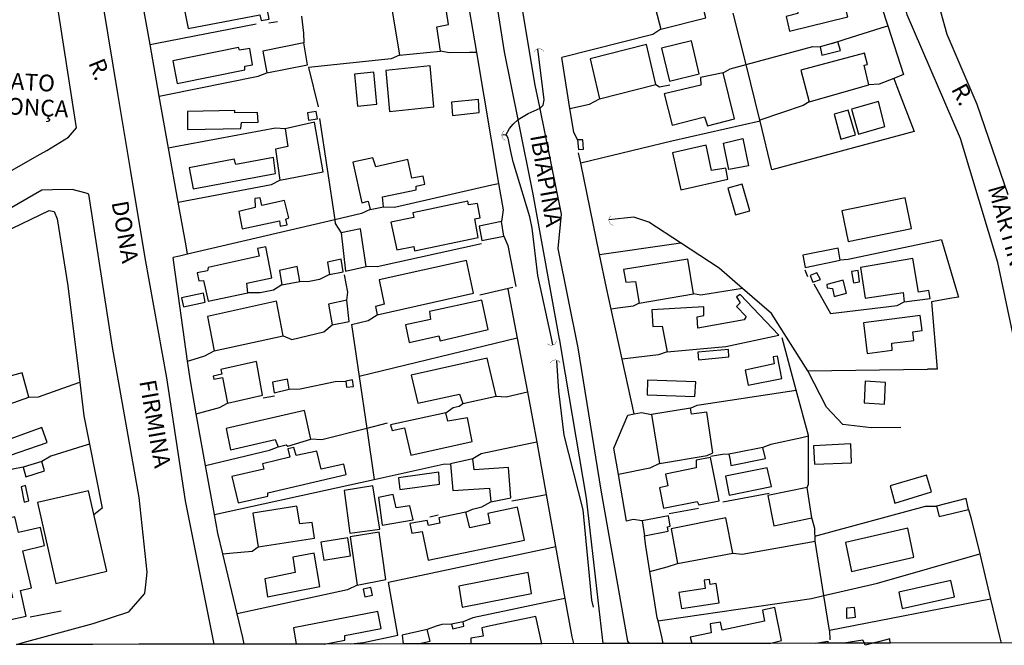
# Model space of a CAD drawing. Units: millimetres. Extents: x 182552 to 366721, y 1671509 to 3345045.
# Drawn here: x 183729 to 183877, y 1671512 to 1671606 of the extents above; entities that cross this region are included whole.
import ezdxf
from ezdxf.enums import TextEntityAlignment as Align

# ---------------------------------------------------------------- set-up
doc = ezdxf.new("R2010")
doc.units = ezdxf.units.MM
doc.header["$LTSCALE"] = 10
doc.header["$MEASUREMENT"] = 0
for name, color, linetype in [('V-ARROIO', 4, 'Continuous'), ('V-BUEIRO', 5, 'Continuous'), ('V-EDIFICACAO', 2, 'Continuous'), ('V-LOTE', 1, 'Continuous'), ('V-NOME_DOS_LOGRADOUROS', 7, 'Continuous'), ('V-QUADRA', 2, 'Continuous'), ('V-VALETA', 173, 'Continuous'), ('X-LIMITE_5000', 1, 'Continuous')]:
    doc.layers.add(name, color=color, linetype=linetype)
doc.styles.get("Standard").update_dxf_attribs({"font": 'ARIAL.TTF'})

# ---------------------------------------------------------------- blocks, each defined once
blk = doc.blocks.new('305')
at = {"color": 0, "linetype": 'ByBlock', "lineweight": -2, "const_width": 0.05}
blk.add_lwpolyline([(0.73, 0.39, 0.60863), (-0.73, 0.38)], format="xyb", dxfattribs=at)

msp = doc.modelspace()

# ---------------------------------------------------------------- linework, layer by layer
at = {"layer": 'V-ARROIO'}
for points in [[(183828.61, 1671572.39), (183823.854, 1671575.467), (183821.626, 1671576.214), (183817.882, 1671575.838)], [(183837.94, 1671565.54), (183834.41, 1671568.57), (183828.61, 1671572.39)], [(183847.76, 1671553.19), (183842.3, 1671561.79), (183837.94, 1671565.54)], [(183861.71, 1671544.67), (183857.24, 1671544.63), (183852.99, 1671545.12), (183850.56, 1671547.73), (183847.76, 1671553.19)]]:
    msp.add_lwpolyline(points, dxfattribs=at)
at = {"layer": 'V-EDIFICACAO'}
for points in [[(183753.89, 1671608.76), (183754.75, 1671604.5), (183765.49, 1671606.54), (183765.7, 1671605.69), (183766.89, 1671605.9), (183766.13, 1671609.99), (183765.06, 1671609.87), (183764.93, 1671610.97), (183753.89, 1671608.76)], [(183785.09, 1671608.67), (183786.46, 1671600.49), (183792.59, 1671601.09), (183792.04, 1671604.75), (183793.79, 1671605.13), (183793.02, 1671610.29), (183785.09, 1671608.67)], [(183828.19, 1671610.55), (183828.74, 1671608.42), (183824.9, 1671607.48), (183825.67, 1671604.41), (183832.41, 1671606.12), (183831.64, 1671609.23), (183830.7, 1671609.01), (183830.23, 1671610.97), (183828.19, 1671610.55)], [(183846.13, 1671607.61), (183846.26, 1671606.75), (183844.47, 1671606.29), (183844.98, 1671604.11), (183853.76, 1671606.24), (183852.95, 1671609.4), (183846.13, 1671607.61)], [(183765.96, 1671601.09), (183766.55, 1671597.85), (183772.65, 1671599.04), (183772.09, 1671602.36), (183765.96, 1671601.09)], [(183825.76, 1671601.55), (183826.99, 1671596.61), (183831.42, 1671597.72), (183830.27, 1671602.66), (183825.76, 1671601.55)], [(183852.23, 1671602.49), (183852.23, 1671602.49), (183849.58, 1671601.77), (183849.84, 1671600.53), (183849.84, 1671600.53), (183852.65, 1671601.21), (183852.23, 1671602.49)], [(183752.44, 1671599.64), (183753.08, 1671596.27), (183763.23, 1671598.31), (183763.23, 1671598.87), (183764.38, 1671599.08), (183763.99, 1671601.51), (183762.46, 1671601.26), (183762.29, 1671601.68), (183752.44, 1671599.64)], [(183815.06, 1671599.98), (183816.46, 1671593.97), (183824.95, 1671596.1), (183823.54, 1671602.11), (183815.06, 1671599.98)], [(183846.68, 1671598.27), (183847.92, 1671593.5), (183856.87, 1671596.06), (183856.19, 1671599), (183856.7, 1671599.12), (183856.23, 1671600.79), (183846.68, 1671598.27)], [(183779.68, 1671597.68), (183780.15, 1671592.86), (183783.05, 1671593.16), (183782.58, 1671597.97), (183779.68, 1671597.68)], [(183784.41, 1671598.19), (183784.97, 1671592.05), (183791.61, 1671592.77), (183791.06, 1671598.91), (183784.41, 1671598.19)], [(183831.64, 1671597.16), (183831.68, 1671596.01), (183826.18, 1671594.69), (183827.38, 1671590), (183832.23, 1671591.24), (183832.7, 1671589.92), (183836.75, 1671590.94), (183835.05, 1671597.85), (183831.64, 1671597.16)], [(183794.26, 1671593.46), (183794.39, 1671591.45), (183798.43, 1671591.92), (183798.31, 1671593.88), (183794.26, 1671593.46)], [(183854.27, 1671592.39), (183855.34, 1671588.68), (183859.3, 1671589.79), (183858.32, 1671593.54), (183854.27, 1671592.39)], [(183754.62, 1671592.05), (183754.66, 1671589.36), (183762.63, 1671589.53), (183762.76, 1671590.39), (183765.23, 1671590.47), (183765.15, 1671591.92), (183761.74, 1671591.84), (183761.74, 1671592.22), (183754.62, 1671592.05)], [(183772.65, 1671591.84), (183772.82, 1671590.77), (183774.167, 1671590.951), (183773.97, 1671592.05), (183772.65, 1671591.84)], [(183853.8, 1671592.26), (183851.67, 1671591.67), (183852.69, 1671587.91), (183854.91, 1671588.55), (183853.8, 1671592.26)], [(183769.28, 1671589.45), (183769.28, 1671589.45), (183769.71, 1671586.81), (183767.83, 1671586.42), (183768.51, 1671581.78), (183774.99, 1671583.01), (183773.71, 1671590.47), (183769.28, 1671589.45), (183769.28, 1671589.45)], [(183813.18, 1671587.83), (183813.31, 1671586.38), (183813.31, 1671586.38), (183814.08, 1671586.42), (183813.95, 1671587.79), (183813.18, 1671587.83), (183813.18, 1671587.83)], [(183835.077, 1671587.337), (183837.993, 1671587.992), (183838.835, 1671583.892), (183835.9, 1671583.35), (183835.077, 1671587.337)], [(183827.42, 1671585.87), (183828.7, 1671580.33), (183835.73, 1671581.9), (183835.43, 1671583.57), (183833.3, 1671583.23), (183832.49, 1671587.02), (183827.42, 1671585.87)], [(183761.91, 1671584.12), (183761.65, 1671584.93), (183754.87, 1671583.61), (183755.47, 1671580.46), (183767.87, 1671582.76), (183767.53, 1671585.14), (183761.91, 1671584.12)], [(183782.45, 1671585.1), (183779.47, 1671584.46), (183780.781, 1671578.36), (183781.758, 1671578.597), (183782.07, 1671577.34), (183784.03, 1671577.77), (183783.9, 1671579.26), (183788.97, 1671580.33), (183788.97, 1671580.84), (183790.25, 1671581.14), (183789.99, 1671582.37), (183788.33, 1671582.08), (183787.69, 1671584.85), (183782.92, 1671583.74), (183782.45, 1671585.1)], [(183835.73, 1671580.54), (183836.88, 1671576.58), (183839.01, 1671577.17), (183837.86, 1671581.18), (183835.73, 1671580.54)], [(183765.78, 1671577.98), (183765.53, 1671579.13), (183764.72, 1671579.01), (183764.8, 1671577.64), (183762.33, 1671577.09), (183762.84, 1671574.49), (183768.43, 1671575.68), (183768.56, 1671574.87), (183769.58, 1671575.09), (183769.41, 1671575.94), (183769.83, 1671576.11), (183769.19, 1671578.71), (183765.78, 1671577.98)], [(183852.86, 1671577.17), (183853.8, 1671572.57), (183863.31, 1671574.53), (183862.37, 1671579.09), (183852.86, 1671577.17)], [(183788.46, 1671576.88), (183788.63, 1671576.19), (183785.18, 1671575.47), (183786.07, 1671571.33), (183788.59, 1671571.8), (183788.72, 1671571.16), (183798.26, 1671573.17), (183797.75, 1671575.98), (183798.56, 1671576.11), (183798.14, 1671578.28), (183796.81, 1671578.07), (183796.73, 1671578.62), (183788.46, 1671576.88)], [(183777.72, 1671573.89), (183777.72, 1671573.89), (183778.36, 1671568.14), (183781.47, 1671568.82), (183780.62, 1671574.49), (183777.72, 1671573.89), (183777.72, 1671573.89)], [(183798.39, 1671574.87), (183798.82, 1671572.74), (183802.1, 1671573.38), (183801.76, 1671575.55), (183798.39, 1671574.87)], [(183757.73, 1671568.65), (183757.64, 1671568.18), (183756.11, 1671567.88), (183756.32, 1671566.69), (183757.05, 1671566.73), (183757.73, 1671563.62), (183763.7, 1671564.86), (183763.53, 1671566.3), (183767.32, 1671567.11), (183766.42, 1671571.76), (183765.15, 1671571.5), (183765.4, 1671570.35), (183757.73, 1671568.65)], [(183846.98, 1671570.52), (183847.32, 1671568.69), (183852.57, 1671569.76), (183852.27, 1671571.59), (183846.98, 1671570.52)], [(183775.63, 1671569.46), (183775.93, 1671567.63), (183777.98, 1671568.01), (183777.72, 1671569.93), (183775.63, 1671569.46)], [(183820.09, 1671568.39), (183820.43, 1671566.48), (183821.88, 1671566.56), (183822.43, 1671563.32), (183830.57, 1671564.73), (183829.72, 1671569.93), (183820.09, 1671568.39)], [(183855.63, 1671568.69), (183856.36, 1671564.09), (183862.03, 1671564.94), (183862.2, 1671563.53), (183866.08, 1671564), (183865.91, 1671565.2), (183864.37, 1671564.98), (183863.52, 1671570.01), (183855.63, 1671568.69)], [(183768.43, 1671568.22), (183768.81, 1671566.05), (183771.5, 1671566.56), (183771.11, 1671568.82), (183768.43, 1671568.22)], [(183783.39, 1671566.82), (183784.16, 1671563.15), (183782.83, 1671562.81), (183783.09, 1671561.57), (183797.54, 1671564.81), (183796.52, 1671569.71), (183783.39, 1671566.82)], [(183849.11, 1671567.88), (183848.09, 1671567.46), (183848.47, 1671566.48), (183849.63, 1671566.86), (183849.11, 1671567.88)], [(183854.27, 1671568.05), (183854.57, 1671566.35), (183855.51, 1671566.52), (183855.281, 1671568.229), (183854.27, 1671568.05)], [(183850.61, 1671566.13), (183850.65, 1671565.62), (183851.42, 1671565.54), (183851.67, 1671564.34), (183853.55, 1671564.81), (183853.03, 1671566.77), (183850.61, 1671566.13)], [(183753.72, 1671564.13), (183754.02, 1671562.77), (183757.3, 1671563.49), (183757.05, 1671564.81), (183753.72, 1671564.13)], [(183824.35, 1671562.34), (183824.48, 1671559.83), (183825.88, 1671559.87), (183826.65, 1671556.03), (183835.43, 1671556.8), (183843.4, 1671558.5), (183837.56, 1671564.64), (183837.05, 1671564.26), (183837.56, 1671563.36), (183837.01, 1671562.81), (183838.46, 1671561.32), (183838.2, 1671560.81), (183831.25, 1671559.57), (183831.13, 1671561.28), (183832.15, 1671561.45), (183832.11, 1671562.77), (183824.35, 1671562.34)], [(183757.64, 1671561.32), (183758.62, 1671556.16), (183769.02, 1671558.42), (183768, 1671563.62), (183757.64, 1671561.32)], [(183775.8, 1671563.15), (183776.36, 1671560.08), (183778.91, 1671560.59), (183778.53, 1671563.75), (183775.8, 1671563.15)], [(183790.95, 1671562.082), (183791.1, 1671560.89), (183787.35, 1671560.08), (183787.91, 1671557.4), (183792.38, 1671558.42), (183792.583, 1671557.65), (183799.76, 1671559.36), (183798.82, 1671563.79), (183790.95, 1671562.082)], [(183856.1, 1671560.38), (183856.66, 1671555.78), (183860.37, 1671556.25), (183860.32, 1671557.31), (183863.65, 1671557.74), (183863.52, 1671559.02), (183864.88, 1671559.23), (183864.59, 1671561.45), (183856.1, 1671560.38)], [(183788.2, 1671552.54), (183789.19, 1671548.32), (183795.45, 1671549.68), (183795.96, 1671548.28), (183800.95, 1671549.38), (183799.63, 1671555.09), (183788.2, 1671552.54)], [(183831.25, 1671555.99), (183831.34, 1671554.84), (183835.86, 1671555.27), (183835.82, 1671556.37), (183831.25, 1671555.99)], [(183838.33, 1671553.26), (183838.76, 1671551), (183843.83, 1671552.03), (183843.19, 1671555.35), (183842.55, 1671555.27), (183842.68, 1671554.24), (183838.33, 1671553.26)], [(183759.65, 1671553.39), (183759.77, 1671552.67), (183758.5, 1671552.37), (183758.604, 1671551.897), (183759.9, 1671552.15), (183760.63, 1671548.32), (183765.91, 1671549.51), (183764.97, 1671554.58), (183759.65, 1671553.39)], [(183724.14, 1671551.34), (183724.14, 1671551.34), (183725.25, 1671547.25), (183730.83, 1671549.21), (183729.81, 1671552.88), (183724.14, 1671551.34), (183724.14, 1671551.34)], [(183767.4, 1671551.47), (183767.66, 1671549.89), (183769.92, 1671550.41), (183769.66, 1671551.94), (183767.4, 1671551.47)], [(183778.4, 1671551.6), (183778.521, 1671550.74), (183779.567, 1671550.807), (183779.38, 1671551.81), (183779.38, 1671551.81), (183778.4, 1671551.6)], [(183823.67, 1671551.77), (183823.62, 1671549.55), (183830.79, 1671549.3), (183830.91, 1671551.51), (183823.67, 1671551.77)], [(183856.32, 1671551.6), (183856.19, 1671548.36), (183859.22, 1671548.19), (183859.39, 1671551.43), (183856.32, 1671551.6)], [(183760.46, 1671544.52), (183761.1, 1671541.33), (183767.79, 1671542.86), (183768.26, 1671541.75), (183769.45, 1671542.09), (183769.71, 1671541.88), (183773.16, 1671542.9), (183772.22, 1671547.21), (183760.46, 1671544.52)], [(183793.7, 1671545.63), (183793.4, 1671546.87), (183785.126, 1671545.045), (183785.126, 1671545.045), (183785.35, 1671544.23), (183787.22, 1671544.61), (183788.16, 1671540.52), (183797.37, 1671542.56), (183796.64, 1671546.14), (183793.7, 1671545.63)], [(183824.26, 1671546.61), (183824.26, 1671546.61), (183825.46, 1671539.28), (183832.62, 1671540.47), (183833.47, 1671540.86), (183832.58, 1671546.95), (183830.27, 1671546.66), (183830.15, 1671547.59), (183824.26, 1671546.61), (183824.26, 1671546.61)], [(183725.85, 1671542.18), (183726.61, 1671540.01), (183733.56, 1671542.44), (183732.79, 1671544.65), (183725.85, 1671542.18)], [(183848.6, 1671541.92), (183848.73, 1671539.15), (183854.31, 1671539.37), (183854.19, 1671542.22), (183848.6, 1671541.92)], [(183765.91, 1671539.24), (183766.08, 1671538.43), (183761.31, 1671537.32), (183762.25, 1671533.36), (183766.72, 1671534.38), (183766.72, 1671534.89), (183778.44, 1671537.62), (183778.1, 1671539.15), (183774.69, 1671538.43), (183774.05, 1671541.11), (183770.94, 1671540.47), (183770.6, 1671541.67), (183769.71, 1671541.46), (183770, 1671540.22), (183765.91, 1671539.24)], [(183835.9, 1671540.65), (183836.06, 1671539.76), (183836.2, 1671538.98), (183841.36, 1671540.01), (183840.97, 1671541.67), (183836.95, 1671540.86), (183835.9, 1671540.65)], [(183729.98, 1671538.73), (183729.98, 1671538.73), (183730.36, 1671537.28), (183733.18, 1671538.17), (183732.79, 1671539.58), (183729.98, 1671538.73), (183729.98, 1671538.73)], [(183797.67, 1671538.34), (183797.45, 1671539.96), (183794.13, 1671539.24), (183794.47, 1671535.23), (183799.97, 1671535.57), (183800.18, 1671533.53), (183803.17, 1671534.12), (183802.82, 1671538.68), (183797.67, 1671538.34)], [(183826.4, 1671537.66), (183826.74, 1671535.91), (183825.5, 1671535.62), (183826.1, 1671532.59), (183831.13, 1671533.57), (183831.38, 1671533.06), (183834.41, 1671533.66), (183833.13, 1671540.18), (183830.96, 1671539.75), (183831, 1671538.6), (183826.4, 1671537.66)], [(183786.29, 1671537.11), (183786.5, 1671535.36), (183792.47, 1671536.17), (183792.34, 1671537.96), (183786.29, 1671537.11)], [(183835.39, 1671537.36), (183835.94, 1671534.51), (183842.29, 1671535.83), (183841.65, 1671538.6), (183835.39, 1671537.36)], [(183860.07, 1671535.91), (183860.79, 1671533.31), (183866.29, 1671535.02), (183865.57, 1671537.53), (183860.07, 1671535.91)], [(183729.68, 1671535.79), (183730.15, 1671533.48), (183730.813, 1671533.658), (183730.323, 1671535.947), (183729.68, 1671535.79)], [(183778.15, 1671535.23), (183779, 1671528.8), (183783.52, 1671529.44), (183782.45, 1671535.91), (183778.15, 1671535.23)], [(183739.78, 1671535.19), (183739.78, 1671535.19), (183732.15, 1671533.44), (183734.88, 1671521.29), (183742.51, 1671523.13)], [(183785.95, 1671532.63), (183785.52, 1671534.64), (183783.3, 1671534.17), (183783.86, 1671530.03), (183788.5, 1671530.84), (183788.03, 1671532.93), (183785.95, 1671532.63)], [(183841.74, 1671534.47), (183842.63, 1671529.9), (183848.35, 1671531.14), (183847.62, 1671535.66), (183841.74, 1671534.47)], [(183764.46, 1671531.82), (183765.23, 1671526.75), (183773.71, 1671528.07), (183773.33, 1671530.42), (183771.5, 1671530.2), (183771.03, 1671532.89), (183764.46, 1671531.82)], [(183867.06, 1671532.89), (183867.06, 1671532.89), (183867.44, 1671531.31), (183871.87, 1671532.38), (183871.49, 1671534.04), (183867.06, 1671532.89), (183867.06, 1671532.89)], [(183797.03, 1671529.61), (183796.43, 1671531.95), (183792.38, 1671531.1), (183792.51, 1671530.33), (183790.8, 1671529.99), (183790.59, 1671530.71), (183788.03, 1671530.29), (183788.33, 1671528.84), (183789.87, 1671529.05), (183790.76, 1671524.79), (183805.21, 1671527.77), (183804.19, 1671532.72), (183799.71, 1671531.78), (183800.01, 1671530.25), (183797.03, 1671529.61)], [(183822.86, 1671530.67), (183822.86, 1671530.67), (183823.24, 1671528.41), (183826.78, 1671529.14), (183826.69, 1671529.78), (183827.08, 1671529.86), (183826.82, 1671531.44), (183822.86, 1671530.67), (183822.86, 1671530.67)], [(183729.26, 1671528.92), (183728.75, 1671531.27), (183725.72, 1671530.59), (183728.36, 1671519.16), (183726.95, 1671518.74), (183727.68, 1671515.75), (183730.45, 1671516.35), (183729.6, 1671520.23), (183731.22, 1671520.61), (183729.94, 1671526.15), (183733.18, 1671526.96), (183732.58, 1671529.65), (183729.26, 1671528.92)], [(183827.21, 1671529.48), (183828.19, 1671524.28), (183836.5, 1671525.81), (183835.43, 1671531.1), (183827.21, 1671529.48)], [(183779.04, 1671528.28), (183780.11, 1671521.04), (183784.41, 1671521.89), (183784.41, 1671521.89), (183784.41, 1671521.89), (183783.39, 1671528.97), (183779.04, 1671528.28)], [(183853.38, 1671527.43), (183854.27, 1671523.08), (183863.65, 1671525.22), (183862.75, 1671529.56), (183853.38, 1671527.43)], [(183774.65, 1671527.47), (183775.08, 1671524.79), (183779.08, 1671525.43), (183778.7, 1671528.11), (183774.65, 1671527.47)], [(183766.25, 1671521.98), (183766.64, 1671519.29), (183774.52, 1671520.83), (183773.63, 1671525.81), (183770.43, 1671525.22), (183770.81, 1671522.91), (183766.25, 1671521.98)], [(183795.37, 1671520.87), (183795.88, 1671517.71), (183806.28, 1671519.76), (183805.77, 1671522.91), (183795.37, 1671520.87)], [(183828.4, 1671519.93), (183828.78, 1671517.5), (183834.41, 1671518.35), (183833.98, 1671521.25), (183833.09, 1671521.12), (183832.96, 1671521.89), (183832.19, 1671521.76), (183832.32, 1671520.53), (183828.4, 1671519.93)], [(183861.39, 1671519.97), (183861.9, 1671517.54), (183869.74, 1671519.25), (183869.19, 1671521.72), (183861.39, 1671519.97)], [(183781, 1671520.44), (183781.26, 1671519.29), (183782.41, 1671519.5), (183782.15, 1671520.66), (183781, 1671520.44)], [(183853.55, 1671517.59), (183853.55, 1671516.09), (183854.87, 1671516.22), (183854.74, 1671517.67), (183853.55, 1671517.59)], [(183794.26, 1671515.16), (183794.468, 1671514.457), (183796.13, 1671514.86), (183796, 1671515.54), (183794.26, 1671515.16), (183794.26, 1671515.16)]]:
    msp.add_lwpolyline(points, close=True, dxfattribs=at)
for points in [[(183775.16, 1671512.19), (183778.23, 1671512.77), (183778.23, 1671513.45), (183783.69, 1671514.52), (183783.22, 1671517.07), (183770.56, 1671514.6), (183770.56, 1671514.6), (183770.94, 1671512.19)], [(183841.98, 1671512.29), (183843.79, 1671512.73), (183843.79, 1671512.73), (183842.81, 1671517.67), (183840.93, 1671517.29), (183841.23, 1671515.63), (183834.88, 1671514.26), (183834.62, 1671515.46), (183833.09, 1671515.2), (183833.22, 1671513.88), (183830.1, 1671513.2), (183830.33, 1671512.27)], [(183807.8, 1671512.24), (183806.92, 1671516.31), (183806.92, 1671516.31), (183800.1, 1671514.94), (183798.82, 1671514.6), (183799.02, 1671513.35), (183797.16, 1671513.08), (183797.16, 1671512.23)], [(183789.2, 1671512.22), (183791.06, 1671512.6), (183791.06, 1671512.6), (183790.59, 1671514.35), (183786.84, 1671513.54), (183786.84, 1671513.54), (183787.02, 1671512.22)], [(183848.95, 1671512.3), (183850.75, 1671512.62), (183850.72, 1671512.31)], [(183860.1, 1671512.32), (183860.06, 1671512.97), (183858.53, 1671512.58), (183857.51, 1671512.31), (183856.359, 1671512.005), (183856.22, 1671512.31), (183856.01, 1671512.77), (183853.12, 1671512.31)]]:
    msp.add_lwpolyline(points, dxfattribs=at)
at = {"layer": 'V-LOTE'}
for points in [[(183857.2, 1671612.68), (183857.69, 1671611.2), (183859.73, 1671604.91)], [(183796.28, 1671611.15), (183798, 1671600.92)], [(183749.02, 1671602.11), (183747.73, 1671609.29)], [(183838.46, 1671599.11), (183836.55, 1671606.83)], [(183766.83, 1671605.36), (183768.13, 1671605.54)], [(183771.75, 1671606.38), (183772.05, 1671603.81), (183772.09, 1671602.36)], [(183749.02, 1671602.11), (183750.02, 1671602.31), (183764.93, 1671605.22)], [(183825.67, 1671604.41), (183824.47, 1671603.6), (183810.82, 1671600.15)], [(183851.34, 1671602.25), (183853.34, 1671602.89), (183858.73, 1671604.59), (183859.73, 1671604.91)], [(183859.73, 1671604.91), (183862.11, 1671597.59)], [(183750.4, 1671594.38), (183749.02, 1671602.11)], [(183798, 1671600.92), (183796.96, 1671600.91), (183793.91, 1671600.88), (183792.59, 1671601.09)], [(183798, 1671600.92), (183801.32, 1671581.27)], [(183838.46, 1671599.11), (183848.51, 1671601.79), (183849.58, 1671601.77)], [(183786.46, 1671600.49), (183785.19, 1671599.97), (183772.79, 1671598.64), (183774.23, 1671592.75)], [(183812.04, 1671592.51), (183810.82, 1671600.15)], [(183835.05, 1671597.85), (183836.09, 1671598.48), (183838.46, 1671599.11)], [(183840.53, 1671590.74), (183838.46, 1671599.11)], [(183750.4, 1671594.38), (183751.41, 1671594.58), (183765.22, 1671597.38), (183766.55, 1671597.85)], [(183860.63, 1671597.02), (183858.43, 1671596.17), (183856.87, 1671596.06)], [(183862.11, 1671597.59), (183860.63, 1671597.02)], [(183860.63, 1671597.02), (183861.1, 1671595.8), (183863.69, 1671589.08)], [(183824.95, 1671596.1), (183825.47, 1671595.77), (183827.02, 1671596.08)], [(183751.8, 1671586.56), (183750.4, 1671594.38)], [(183812.04, 1671592.51), (183814.98, 1671593.17), (183816.46, 1671593.97)], [(183847.92, 1671593.5), (183847.02, 1671592.98), (183840.53, 1671590.74)], [(183813.18, 1671587.83), (183812.61, 1671588.96), (183812.04, 1671592.51)], [(183774.46, 1671591.03), (183776.74, 1671575.81)], [(183840.56, 1671590.62), (183827.31, 1671587.63), (183813.65, 1671584.32)], [(183840.56, 1671590.62), (183840.53, 1671590.74)], [(183863.69, 1671589.08), (183842.36, 1671583.33), (183840.56, 1671590.62)], [(183769.28, 1671589.45), (183767.83, 1671589.57), (183752.81, 1671586.75), (183751.8, 1671586.56)], [(183753.25, 1671578.45), (183751.8, 1671586.56)], [(183813.65, 1671584.32), (183813.33, 1671585.87)], [(183816.49, 1671570.6), (183813.65, 1671584.32)], [(183753.25, 1671578.45), (183767.23, 1671581.09), (183768.51, 1671581.78)], [(183784.03, 1671577.77), (183785.69, 1671577.69), (183800.3, 1671581.04), (183801.32, 1671581.27)], [(183801.32, 1671581.27), (183801.99, 1671577.29), (183801.76, 1671575.55)], [(183718.97, 1671569.42), (183727, 1671573.92), (183733.89, 1671577.22), (183734.63, 1671577.08), (183735.1, 1671575.96), (183736.68, 1671565.92), (183738.47, 1671551.47)], [(183754.65, 1671570.66), (183754.42, 1671571.92), (183753.25, 1671578.45)], [(183782.07, 1671577.34), (183780.75, 1671576.75), (183776.74, 1671575.81)], [(183776.74, 1671575.81), (183754.65, 1671570.66)], [(183776.74, 1671575.81), (183776.82, 1671575.25), (183777.72, 1671573.89)], [(183802.1, 1671573.38), (183802.73, 1671571.99), (183803.93, 1671565.82)], [(183867.79, 1671572.84), (183853.81, 1671569.85), (183852.57, 1671569.76)], [(183867.79, 1671572.84), (183870.07, 1671565.23), (183870.37, 1671564.23)], [(183798.75, 1671572.23), (183783.1, 1671568.79), (183781.47, 1671568.82)], [(183816.49, 1671570.6), (183827.61, 1671572.24), (183828.61, 1671572.39)], [(183754.65, 1671570.66), (183753.46, 1671570.38), (183752.5, 1671570.16)], [(183754.66, 1671554.63), (183752.6, 1671569.41), (183752.5, 1671570.16)], [(183818.23, 1671562.4), (183817.52, 1671565.63), (183816.49, 1671570.6)], [(183775.93, 1671567.63), (183774.47, 1671566.85), (183772.71, 1671566.53), (183771.5, 1671566.56)], [(183778.53, 1671563.75), (183778.69, 1671564.99), (183778.19, 1671567.56)], [(183847.29, 1671568.3), (183847.71, 1671567.33)], [(183768.81, 1671566.05), (183767.56, 1671565.29), (183765.53, 1671564.85), (183763.7, 1671564.86)], [(183803.47, 1671565.66), (183798.51, 1671564.5)], [(183802.72, 1671565.4), (183804.12, 1671558.08)], [(183837.94, 1671565.54), (183831.66, 1671564.54), (183830.57, 1671564.73)], [(183848.63, 1671566.21), (183851.14, 1671561.76), (183861.13, 1671562.98), (183862.2, 1671563.53)], [(183870.37, 1671564.23), (183869.37, 1671564.06), (183866.3, 1671563.52)], [(183822.43, 1671563.32), (183821.54, 1671562.89), (183819.23, 1671562.55), (183818.23, 1671562.4)], [(183866.3, 1671563.52), (183867.14, 1671553.44)], [(183779.26, 1671560.11), (183781.74, 1671560.73), (183783.09, 1671561.57)], [(183819.86, 1671554.92), (183818.23, 1671562.4)], [(183769.02, 1671558.42), (183770.29, 1671557.88), (183775.11, 1671559.02), (183776.36, 1671560.08)], [(183779.26, 1671560.11), (183780.4, 1671552.33)], [(183804.12, 1671558.08), (183802.67, 1671557.73), (183780.4, 1671552.33)], [(183804.12, 1671558.08), (183805.66, 1671550.04)], [(183845.99, 1671550.27), (183843.88, 1671558.14)], [(183754.66, 1671554.63), (183755.66, 1671554.93), (183757.23, 1671555.4), (183758.62, 1671556.16)], [(183826.65, 1671556.03), (183825.34, 1671555.55), (183819.86, 1671554.92)], [(183755.96, 1671546.7), (183755.07, 1671551.66), (183754.66, 1671554.63)], [(183821.66, 1671546.71), (183819.86, 1671554.92)], [(183780.4, 1671552.33), (183781.55, 1671544.54)], [(183847.76, 1671553.19), (183865.71, 1671553.42)], [(183867.14, 1671553.44), (183865.71, 1671553.42)], [(183730.83, 1671549.21), (183732.27, 1671549.26), (183737.47, 1671551.11), (183738.47, 1671551.47)], [(183738.47, 1671551.47), (183739.1, 1671546.43), (183739.93, 1671542.19)], [(183769.92, 1671550.41), (183771.55, 1671550.47), (183776.78, 1671551.55), (183778.4, 1671551.6)], [(183767.72, 1671549.39), (183766, 1671549.07)], [(183800.95, 1671549.38), (183802.44, 1671549.27), (183805.66, 1671550.04)], [(183805.66, 1671550.04), (183806.44, 1671545.95), (183807.06, 1671542.49)], [(183830.15, 1671547.59), (183831.14, 1671548.04), (183844.99, 1671550.12), (183845.99, 1671550.27)], [(183847.82, 1671543.36), (183847.82, 1671543.45), (183845.99, 1671550.27)], [(183755.96, 1671546.7), (183759.46, 1671547.67), (183760.63, 1671548.32)], [(183793.4, 1671546.87), (183794.51, 1671547.65), (183795.43, 1671547.87), (183795.96, 1671548.28)], [(183757.35, 1671538.95), (183755.96, 1671546.7)], [(183818.64, 1671541.58), (183820.73, 1671546.54), (183821.66, 1671546.71)], [(183821.66, 1671546.71), (183822.79, 1671546.92), (183824.26, 1671546.61)], [(183784.61, 1671545.31), (183781.55, 1671544.54)], [(183781.55, 1671544.54), (183774.8, 1671542.83), (183773.16, 1671542.9)], [(183781.55, 1671544.54), (183782.67, 1671536.88)], [(183847.82, 1671543.36), (183846.82, 1671543.14), (183842.19, 1671542.14), (183840.97, 1671541.67)], [(183847.62, 1671535.66), (183847.86, 1671536.15), (183847.82, 1671543.36)], [(183739.93, 1671542.19), (183738.93, 1671541.88), (183734.14, 1671540.39), (183732.79, 1671539.58)], [(183739.93, 1671542.19), (183741.81, 1671532.58), (183740.59, 1671531.58)], [(183757.35, 1671538.95), (183766.97, 1671541.26), (183768.26, 1671541.75)], [(183807.06, 1671542.49), (183806.05, 1671542.28), (183798.73, 1671540.71), (183797.45, 1671539.96)], [(183807.06, 1671542.49), (183808.48, 1671534.61)], [(183819.31, 1671537.62), (183818.64, 1671541.58)], [(183835.9, 1671540.65), (183834.95, 1671540.61), (183833.12, 1671540.34)], [(183758.67, 1671531.6), (183757.35, 1671538.95)], [(183782.67, 1671536.88), (183793.01, 1671539.16), (183794.13, 1671539.24)], [(183825.46, 1671539.28), (183824.05, 1671538.57), (183819.31, 1671537.62)], [(183729.98, 1671538.73), (183728.41, 1671538.43), (183722.97, 1671536.88), (183721.75, 1671536.08)], [(183820.5, 1671530.6), (183819.31, 1671537.62)], [(183758.67, 1671531.6), (183782.67, 1671536.88)], [(183803.34, 1671533.68), (183807.45, 1671534.42), (183808.48, 1671534.61)], [(183808.48, 1671534.61), (183809.88, 1671526.81)], [(183834.99, 1671533.54), (183841.95, 1671534.84)], [(183796.43, 1671531.95), (183797.43, 1671532.41), (183798.82, 1671532.77), (183800.18, 1671533.53)], [(183848.81, 1671528.38), (183865.4, 1671532.85), (183867.06, 1671532.89)], [(183759.92, 1671525.72), (183759.17, 1671528.82), (183758.67, 1671531.6)], [(183791, 1671531.27), (183792.25, 1671531.59)], [(183826.92, 1671531.78), (183831.33, 1671532.57)], [(183871.87, 1671532.38), (183872.22, 1671531.18), (183873.53, 1671525.71)], [(183822.86, 1671530.67), (183821.51, 1671530.89), (183820.5, 1671530.6)], [(183836.5, 1671525.81), (183837.9, 1671525.69), (183848.82, 1671527.6), (183848.79, 1671529.52), (183848.35, 1671531.14)], [(183824.05, 1671523.05), (183823.45, 1671526.86), (183823.24, 1671528.41)], [(183850.14, 1671519.46), (183848.82, 1671527.63)], [(183759.92, 1671525.72), (183760.92, 1671525.81), (183764.35, 1671526.14), (183765.23, 1671526.75)], [(183762.09, 1671516.7), (183759.92, 1671525.72)], [(183779.135, 1671512.2), (183781.06, 1671512.42), (183786.23, 1671513.54), (183784.79, 1671521.47), (183808.84, 1671526.59), (183809.88, 1671526.81)], [(183809.88, 1671526.81), (183811.28, 1671519.02)], [(183850.14, 1671519.46), (183858.18, 1671521.31), (183873.53, 1671525.71)], [(183873.53, 1671525.71), (183875.16, 1671518.9)], [(183824.05, 1671523.05), (183826.62, 1671523.75), (183828.19, 1671524.28)], [(183825.27, 1671515.65), (183825.15, 1671516.13), (183824.05, 1671523.05)], [(183780.11, 1671521.04), (183778.67, 1671520.32), (183762.09, 1671516.7)], [(183811.28, 1671519.02), (183810.25, 1671518.8), (183797.46, 1671516.11), (183796, 1671515.54)], [(183811.28, 1671519.02), (183812.31, 1671513.25), (183812.59, 1671512.25)], [(183825.27, 1671515.65), (183826.27, 1671515.8), (183848.3, 1671519.04), (183850.14, 1671519.46)], [(183850.98, 1671514.24), (183850.14, 1671519.46)], [(183875.16, 1671518.9), (183850.98, 1671514.24)], [(183875.16, 1671518.9), (183876.49, 1671513.34), (183876.73, 1671512.34)], [(183735.66, 1671517.12), (183731.01, 1671516.24)], [(183763.16, 1671512.18), (183762.94, 1671513.18), (183762.09, 1671516.7)], [(183794.26, 1671515.16), (183792.82, 1671515.1), (183791.94, 1671514.85), (183790.59, 1671514.35)], [(183826.01, 1671512.27), (183825.84, 1671513.27), (183825.27, 1671515.65)], [(183850.98, 1671514.24), (183851.03, 1671512.8)]]:
    msp.add_lwpolyline(points, dxfattribs=at)
at = {"layer": 'V-QUADRA'}
for points in [[(183881.27, 1671744.4), (183873.17, 1671742.68), (183866.19, 1671740.12), (183858.74, 1671738.86), (183853.93, 1671737.55), (183851.39, 1671736.86), (183850.65, 1671736.35), (183849.34, 1671732.91), (183849.31, 1671731.99), (183849.16, 1671726.86), (183850.37, 1671714.35), (183852.42, 1671700.16), (183854.28, 1671685.32), (183862.38, 1671632.33), (183865.73, 1671613.92), (183868.62, 1671603.64), (183873.09, 1671593.17), (183877.74, 1671579.63)], [(183878.85, 1671557.1), (183876.24, 1671569.43), (183870.65, 1671587.99), (183862.64, 1671606.55), (183857.99, 1671625.67), (183855.1, 1671645.26), (183854.17, 1671665.22), (183851.19, 1671684.43), (183847.93, 1671703.92), (183845.98, 1671724.72)], [(183817.02, 1671512.25), (183816.27, 1671518.79), (183814.51, 1671534.08), (183810.87, 1671555.62), (183810.51, 1671557.76), (183810.48, 1671557.92), (183806.51, 1671579.67), (183804.26, 1671590.88), (183802.23, 1671601.02), (183798.69, 1671623.3), (183791.24, 1671665.73), (183787.89, 1671686.53), (183785, 1671707.51), (183782.74, 1671717.36), (183782.49, 1671718.44), (183779.64, 1671719.35), (183779.14, 1671719.51), (183768.15, 1671717.46), (183753.81, 1671715.46), (183739.66, 1671712.44), (183730.31, 1671709.73), (183726.76, 1671708.7)], [(183788.54, 1671720.35), (183788.66, 1671718.91), (183790.22, 1671700.86), (183792.36, 1671682.95), (183795.71, 1671667.27), (183799.06, 1671649.08), (183800.3, 1671636.93), (183800.83, 1671631.73), (183806.79, 1671596), (183807.45, 1671592.73), (183810.7, 1671576.69), (183810.23, 1671571.53), (183813.21, 1671556.64), (183816.65, 1671535.29), (183820.65, 1671512.63), (183820.93, 1671512.26)], [(183727.75, 1671692.34), (183730.03, 1671678.05), (183730.45, 1671675.45), (183732.3, 1671664.88), (183736.41, 1671641.3), (183740.67, 1671615.69), (183740.76, 1671615.15), (183741.98, 1671607.8), (183744.15, 1671594.74), (183746.09, 1671583.06), (183748.24, 1671570.12), (183751.5, 1671552.12), (183754.29, 1671533.65), (183756.28, 1671523.69), (183758.37, 1671513.17), (183758.57, 1671512.17)], [(183707.06, 1671571.17), (183732.54, 1671585.65), (183733.52, 1671586.23), (183736.78, 1671588.19), (183738, 1671589.62), (183737.75, 1671591.22), (183735.32, 1671606.64), (183735.27, 1671606.97), (183733.75, 1671608.57), (183730.9, 1671608.86), (183726.47, 1671609.32)], [(183728.96, 1671512.13), (183729.96, 1671512.4), (183740.5, 1671515.25), (183745.81, 1671517.03), (183745.9, 1671517.06), (183748.17, 1671519.73), (183748.23, 1671519.8), (183748.38, 1671521.06), (183748.6, 1671522.97), (183747.39, 1671534.18), (183743.39, 1671556.74), (183739.85, 1671579.67), (183739.85, 1671579.68), (183739.41, 1671579.8), (183737.34, 1671580.38), (183734.39, 1671580.32), (183732.78, 1671580.28), (183717.23, 1671571.3)]]:
    msp.add_lwpolyline(points, dxfattribs=at)
at = {"layer": 'V-VALETA'}
for points in [[(183807.551, 1671592.564), (183808.023, 1671593.009), (183808.18, 1671593.8), (183807.2, 1671601.44)], [(183805.75, 1671591.74), (183807.551, 1671592.564)], [(183802.432, 1671588.524), (183802.96, 1671589.49), (183803.532, 1671590.148), (183804.26, 1671590.88)], [(183804.26, 1671590.88), (183805.75, 1671591.74)], [(183809.451, 1671557.044), (183809.26, 1671558.08), (183807.2, 1671567.47), (183806.383, 1671574.565), (183806.003, 1671576.26), (183803.507, 1671584.517), (183803.181, 1671586.045), (183802.744, 1671588.087), (183802.544, 1671588.414), (183802.432, 1671588.524), (183802.128, 1671588.547), (183801.923, 1671588.519)], [(183815.566, 1671517.719), (183815.3, 1671518.79), (183814.03, 1671532.34), (183811.15, 1671543.52), (183810.362, 1671550.097), (183810.047, 1671554.67)]]:
    msp.add_lwpolyline(points, dxfattribs=at)
at = {"layer": 'X-LIMITE_5000', "linetype": 'Continuous'}
msp.add_lwpolyline([(183879.59, 1671512.35), (183860.13, 1671512.32), (183857.51, 1671512.31), (183856.22, 1671512.31), (183853.64, 1671512.31), (183850.83, 1671512.3), (183849.19, 1671512.3), (183842.05, 1671512.29), (183830.33, 1671512.27), (183820.93, 1671512.26), (183818.78, 1671512.25), (183817.02, 1671512.25), (183807.88, 1671512.24), (183797.36, 1671512.22), (183790.55, 1671512.21), (183787.16, 1671512.21), (183775.16, 1671512.19), (183771.05, 1671512.19), (183758.57, 1671512.17), (183754.99, 1671512.17), (183747.35, 1671512.15), (183740.44, 1671512.14), (183728.96, 1671512.13)], dxfattribs=at)

# ---------------------------------------------------------------- block references
at = {"layer": 'V-BUEIRO'}
for p, xscale, yscale, zscale, rotation in [((183807.41, 1671600.64), 0.999996570291049, 0.999996570291049, 0.999996570291049, 4), ((183807.41, 1671600.64), 0.999996570291049, 0.999996570291049, 0.999996570291049, 4), ((183802.65, 1671588.5), 0.99999687606959, 0.99999687606959, 0.99999687606959, 93.99999999999999), ((183802.65, 1671588.5), 0.99999687606959, 0.99999687606959, 0.99999687606959, 93.99999999999999), ((183818.71, 1671575.8), 0.999996238426413, 0.9999962384264129, 0.9999962384264129, 105), ((183818.71, 1671575.8), 0.999996238426413, 0.9999962384264129, 0.9999962384264129, 105), ((183809.22, 1671557.84), 0.9999969973705, 0.9999969973705, 0.9999969973705, 196), ((183809.22, 1671557.84), 0.9999969973705, 0.9999969973705, 0.9999969973705, 196)]:
    msp.add_blockref('305', p, dxfattribs=dict(at, xscale=xscale, yscale=yscale, zscale=zscale, rotation=rotation))
at = {"layer": 'V-BUEIRO', "xscale": 0.999998301267624, "yscale": 0.999998301267624, "zscale": 0.999998301267624}
msp.add_blockref('305', (183809.83, 1671553.97), dxfattribs=at)
msp.add_blockref('305', (183809.83, 1671553.97), dxfattribs=at)

# ---------------------------------------------------------------- texts
at = {"layer": 'V-NOME_DOS_LOGRADOUROS'}
for s, rotation, p in [('R.', 292, (183739, 1671599.07)), ('R.', 298, (183868.5, 1671595.05)), ('IBIAPINA', 280, (183805.29, 1671588.27)), ('MARTINS', 286, (183873.96, 1671580.4)), ('DONA', 280, (183742.46, 1671578.3)), ('FIRMINA', 280, (183746.63, 1671551.46))]:
    msp.add_text(s, height=2.5, rotation=rotation, dxfattribs=at).set_placement(p, align=Align.BOTTOM_LEFT)
for s, height, p in [('FORTUNATO', 2.5, (183724.667, 1671596.801)), ('DE MENDONÇA', 2.50002, (183724.826, 1671593.045))]:
    msp.add_text(s, height=height, rotation=357, dxfattribs=at).set_placement(p, align=Align.MIDDLE_CENTER)

doc.saveas('drawing.dxf')
